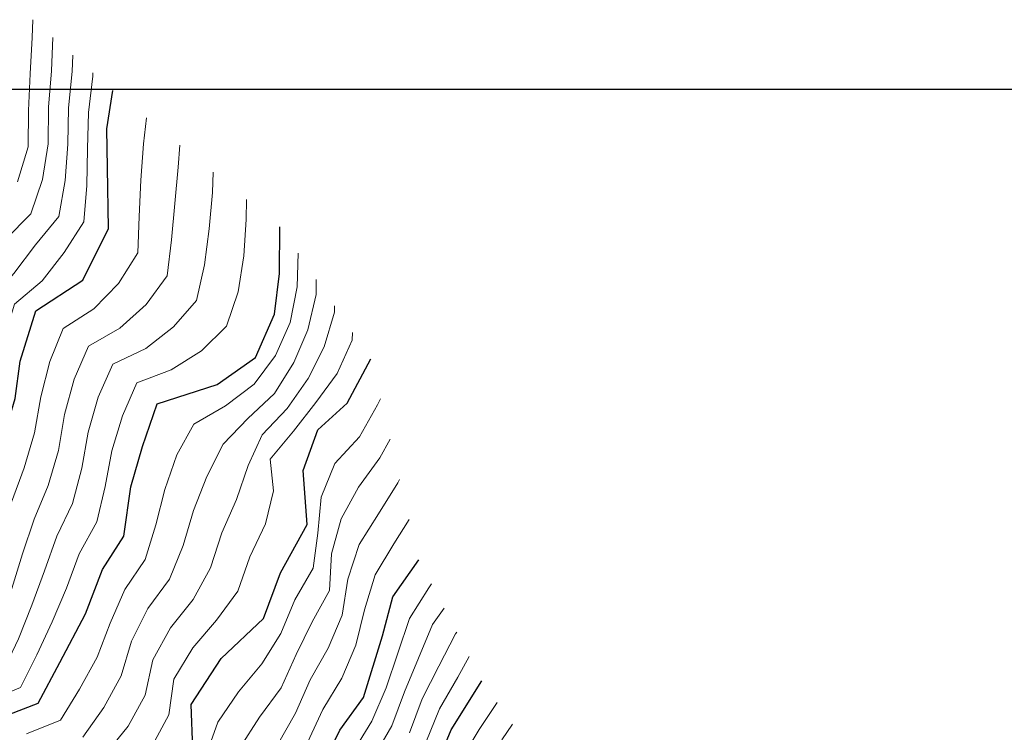
# Model space of a CAD drawing. Extents: x 375831 to 390708, y 6304894 to 6322047.
# Drawn here: x 385079 to 385618, y 6309648 to 6310038 of the extents above; entities that cross this region are included whole.
import ezdxf

# ---------------------------------------------------------------- set-up
doc = ezdxf.new("R2010")
doc.units = 0
doc.header["$LTSCALE"] = 0.07
doc.header["$MEASUREMENT"] = 0
for name, color, linetype, lineweight in [('CURVA_DE_NIVEL_INDICE', 7, 'CONTINUOUS', 25), ('CURVA_DE_NIVEL_SECUNDARIA', 7, 'CONTINUOUS', 15), ('MALLA_UTM_Y_COORD', 7, 'CONTINUOUS', 25)]:
    doc.layers.add(name, color=color, linetype=linetype, lineweight=lineweight)

msp = doc.modelspace()

# ---------------------------------------------------------------- linework, layer by layer
at = {"layer": 'CURVA_DE_NIVEL_INDICE'}
for points, elevation in [([(384972.51, 6309644.22), (384990.21, 6309668.55), (385009.81, 6309686.49), (385040.21, 6309706.6), (385051.26, 6309733.24), (385053.34, 6309756.14), (385065.43, 6309794.04), (385076.33, 6309830.71), (385079.04, 6309851.21), (385087.67, 6309878.62), (385113.31, 6309895.45), (385127.34, 6309923.74), (385126.86, 6309957.04), (385126.55, 6309978.3), (385129.86, 6309999.21)], 3000), ([(385025.6, 6309634.96), (385056.66, 6309651.47), (385088.98, 6309663.98), (385100.69, 6309686.22), (385114.75, 6309712.91), (385124.03, 6309737.12), (385135.8, 6309755.35), (385139.62, 6309782.29), (385145.92, 6309804.45), (385154.01, 6309827.84), (385186.96, 6309838.35), (385207.81, 6309853.1), (385218.29, 6309876.93), (385220.98, 6309899.04), (385221.21, 6309924.72)], 2950), ([(385173.6, 6309638.74), (385172.65, 6309663.2), (385189.13, 6309688.32), (385212.29, 6309710.33), (385221.55, 6309735.34), (385236.22, 6309761.64), (385233.89, 6309791.3), (385242.08, 6309813.48), (385258.12, 6309828.16), (385271.01, 6309852.42)], 2900), ([(385238.31, 6309617.22), (385254.1, 6309649.15), (385267.08, 6309667), (385277.42, 6309700.85), (385283.13, 6309722.2), (385297.28, 6309742.47)], 2850), ([(385303.21, 6309620.64), (385315, 6309649.28), (385331.85, 6309676.22)], 2800)]:
    msp.add_lwpolyline(points, dxfattribs=dict(at, elevation=elevation))
at = {"layer": 'CURVA_DE_NIVEL_SECUNDARIA'}
for points, elevation in [([(385077.53, 6309949.36), (385083.38, 6309968.41), (385083.55, 6309988.41), (385084.6, 6310008.38), (385085.6, 6310028.34), (385085.96, 6310038.04)], 3040), ([(384942.59, 6309642.61), (384957.93, 6309655.36), (384969.23, 6309671.78), (384981.52, 6309687.48), (384995.35, 6309701.92), (385009.02, 6309716.49), (385009.31, 6309736.49), (385008.27, 6309756.41), (385008.45, 6309776.17), (385015.32, 6309794.5), (385028.17, 6309809.54), (385039.09, 6309826.27), (385044.78, 6309845.39), (385046.36, 6309865.28), (385049.42, 6309885.04), (385058.79, 6309901.95), (385071, 6309917.68), (385084.95, 6309931.86), (385091.2, 6309950.55), (385094.29, 6309970.18), (385094.47, 6309990.18), (385096.2, 6310010.09), (385096.94, 6310028.33)], 3030), ([(384952.86, 6309639.32), (384965.23, 6309654.96), (384976.53, 6309671.45), (384989.74, 6309686.43), (385004.37, 6309700.03), (385019.41, 6309713.2), (385022.14, 6309733.01), (385022.82, 6309752.9), (385024.32, 6309772.65), (385031.12, 6309791.26), (385041.84, 6309807.95), (385050.98, 6309825.72), (385055.97, 6309845.04), (385058.25, 6309864.89), (385062.65, 6309884.39), (385075.5, 6309899.12), (385087.49, 6309914.86), (385100.2, 6309930.29), (385103.71, 6309949.97), (385105.14, 6309969.85), (385105.45, 6309989.84), (385107.57, 6310009.71), (385107.91, 6310018.63)], 3020), ([(384961.02, 6309638.58), (384972.47, 6309654.98), (384984.38, 6309671.04), (384998.34, 6309685.3), (385013.83, 6309697.87), (385029.81, 6309709.9), (385035.04, 6309729.2), (385037.52, 6309748.89), (385040.13, 6309768.57), (385046.57, 6309787.46), (385054.97, 6309805.54), (385062.39, 6309824.1), (385066.9, 6309843.54), (385070.18, 6309863.24), (385075.85, 6309882.36), (385091.08, 6309895.1), (385103.17, 6309910.53), (385113.84, 6309927.4), (385115.48, 6309947.33), (385115.96, 6309967.31), (385116.45, 6309987.28), (385118.82, 6310007.12), (385118.89, 6310008.92)], 3010), ([(384990.63, 6309646.87), (385002.45, 6309662.84), (385015.54, 6309677.72), (385032.52, 6309688.29), (385049.96, 6309698.08), (385057.96, 6309716.41), (385063.33, 6309735.55), (385068.05, 6309754.94), (385074.32, 6309773.93), (385081.14, 6309792.72), (385086.87, 6309811.88), (385090.38, 6309831.53), (385095.26, 6309850.89), (385102.59, 6309869.09), (385119.41, 6309879.85), (385132.91, 6309893.61), (385143.39, 6309910.4), (385144.1, 6309930.37), (385145.17, 6309950.27), (385146.54, 6309970.18), (385148.13, 6309984.31)], 2990), ([(385000.35, 6309640.12), (385010.69, 6309657.1), (385024.49, 6309670.68), (385041.79, 6309680.69), (385059.72, 6309689.55), (385068.04, 6309707.74), (385074.41, 6309726.63), (385080.23, 6309745.76), (385086.7, 6309764.68), (385094.44, 6309783.1), (385099.97, 6309802.29), (385103.26, 6309822), (385108.56, 6309841.26), (385116.43, 6309859.26), (385133.69, 6309869.2), (385147.99, 6309882.15), (385159.45, 6309897.78), (385161.8, 6309917.6), (385163.77, 6309937.37), (385165.58, 6309957.27), (385166.4, 6309969.41)], 2980), ([(385009.3, 6309634.17), (385017.54, 6309652.39), (385033.56, 6309663.52), (385051.22, 6309672.86), (385069.47, 6309681.03), (385078.13, 6309699.06), (385085.5, 6309717.63), (385092.35, 6309736.41), (385099.03, 6309755.27), (385107.72, 6309773.24), (385112.87, 6309792.48), (385116.24, 6309812.18), (385121.81, 6309831.38), (385129.75, 6309849.49), (385147.8, 6309857.99), (385163.05, 6309869.98), (385175.54, 6309884.43), (385179.98, 6309903.9), (385182.55, 6309923.56), (385184.27, 6309943.48), (385184.67, 6309954.52)], 2970), ([(385025.15, 6309646.72), (385042.72, 6309656.27), (385060.74, 6309664.86), (385079.23, 6309672.5), (385088.21, 6309690.37), (385096.57, 6309708.53), (385104.42, 6309726.92), (385111.32, 6309745.69), (385120.98, 6309763.17), (385125.6, 6309782.48), (385129.27, 6309802.11), (385135, 6309821.26), (385142.95, 6309839.22), (385161.63, 6309846.35), (385178.28, 6309856.75), (385191.93, 6309870.22), (385198.38, 6309889.16), (385201.4, 6309908.76), (385202.75, 6309928.7), (385202.94, 6309939.62)], 2960), ([(385082.57, 6309647.21), (385101.15, 6309654.61), (385111.6, 6309671.67), (385121.11, 6309689.17), (385128.28, 6309707.78), (385136.28, 6309726.11), (385147.55, 6309742.62), (385153.29, 6309761.62), (385158.23, 6309780.95), (385164.78, 6309799.81), (385174.03, 6309816.72), (385191.37, 6309826.61), (385207.2, 6309838.59), (385218.88, 6309854.27), (385226.93, 6309872.24), (385230.68, 6309891.84), (385231.17, 6309910.26)], 2940), ([(385113.32, 6309645.24), (385124.9, 6309661.55), (385134.39, 6309678.82), (385140.03, 6309697.88), (385148.89, 6309715.8), (385160.76, 6309731.86), (385168.31, 6309750.21), (385173.95, 6309769.36), (385181.21, 6309787.94), (385190.14, 6309805.71), (385203.61, 6309819.83), (385218.25, 6309833.45), (385228.81, 6309850.32), (385236.46, 6309868.22), (385241.06, 6309887.55), (385241.13, 6309895.8)], 2930), ([(385125.5, 6309635.87), (385138.19, 6309651.33), (385147.49, 6309668.31), (385151.67, 6309687.63), (385161.32, 6309705.14), (385173.75, 6309720.75), (385183.27, 6309738.09), (385189.46, 6309757.09), (385197.4, 6309775.38), (385203.85, 6309794.05), (385211.48, 6309810.74), (385225.26, 6309825.24), (385236.64, 6309841.64), (385245.46, 6309858.97), (385251.06, 6309877.94), (385251.09, 6309881.34)], 2920), ([(385151.44, 6309641), (385160.43, 6309657.6), (385163.19, 6309677.03), (385173.53, 6309694.14), (385186.46, 6309709.3), (385198.13, 6309725.26), (385204.75, 6309744.12), (385213.28, 6309762.15), (385217.67, 6309780.19), (385215.81, 6309797.48), (385228.59, 6309812.86), (385240.93, 6309828.57), (385252.49, 6309844.34), (385260.7, 6309862.56), (385261.05, 6309866.88)], 2910), ([(385180.68, 6309635.18), (385187.32, 6309653.49), (385198.5, 6309670.07), (385211.32, 6309685.41), (385221.67, 6309702.07), (385229.41, 6309720.49), (385239.45, 6309737.79), (385241.97, 6309757), (385243.91, 6309776.68), (385251.37, 6309795.1), (385264.87, 6309809.76), (385274.57, 6309827.24), (385276.26, 6309830.43)], 2890), ([(385199.32, 6309639.45), (385210.12, 6309656.23), (385221.84, 6309672.38), (385230.09, 6309690.49), (385238.95, 6309708.38), (385248.41, 6309725.69), (385249.43, 6309745.66), (385254.85, 6309764.83), (385264.32, 6309782.08), (385275.87, 6309798.29), (385281.52, 6309808.44)], 2880), ([(385220, 6309641.1), (385229.76, 6309658.43), (385237.85, 6309676.72), (385247.63, 6309694.12), (385255.35, 6309712.02), (385258.45, 6309731.76), (385264.56, 6309750.8), (385275.13, 6309767.53), (385285.73, 6309784.48), (385286.77, 6309786.45)], 2870), ([(385236.26, 6309642.38), (385244.71, 6309660.5), (385255.08, 6309677.56), (385262.74, 6309695.61), (385267.54, 6309715.02), (385273.44, 6309734.12), (385283.51, 6309751.22), (385292.03, 6309764.46)], 2860), ([(385261.1, 6309637.07), (385271.51, 6309654.08), (385279.32, 6309672.34), (385285.76, 6309691.27), (385292.13, 6309710.21), (385302.67, 6309727.04), (385304.19, 6309729.22)], 2840), ([(385272.38, 6309634.23), (385282.52, 6309651.44), (385289.42, 6309670.18), (385297.15, 6309688.6), (385304.8, 6309706.93), (385311.11, 6309715.97)], 2830), ([(385292.21, 6309647.64), (385299.17, 6309666.39), (385308.21, 6309684.21), (385317.38, 6309701.81), (385318.02, 6309702.72)], 2820), ([(385301.08, 6309642.36), (385308.68, 6309660.85), (385318.65, 6309678.18), (385324.93, 6309689.47)], 2810), ([(385320.11, 6309632.53), (385330.37, 6309649.54), (385340.22, 6309664.34)], 2790), ([(385342.7, 6309643.89), (385348.6, 6309652.46)], 2780)]:
    msp.add_lwpolyline(points, dxfattribs=dict(at, elevation=elevation))
at = {"layer": 'MALLA_UTM_Y_COORD'}
msp.add_lwpolyline([(376000, 6310000), (386000, 6310000)], dxfattribs=at)

doc.saveas('drawing.dxf')
